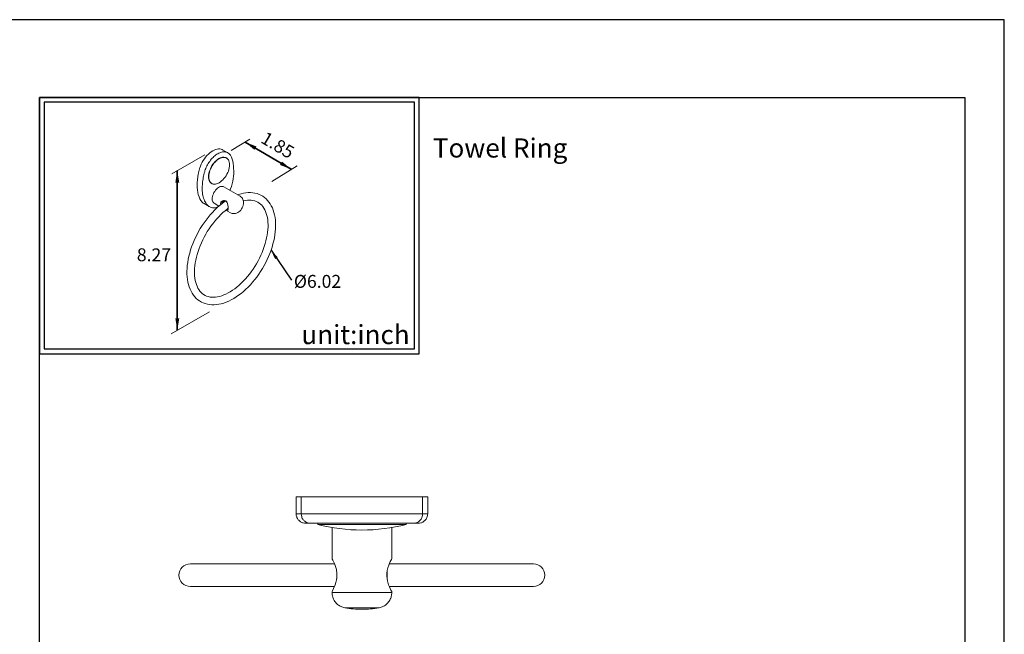
# Model space of a CAD drawing. Units: millimetres. Extents: x 53 to 684, y -111 to 896.
# Drawn here: x 267 to 473, y 768 to 896 of the extents above; entities that cross this region are included whole.
import ezdxf

# ---------------------------------------------------------------- set-up
doc = ezdxf.new("R2010")
doc.units = ezdxf.units.MM
for name, color, linetype in [('A1', 2, 'Continuous'), ('A5', 136, 'Continuous'), ('DIM', 6, 'Continuous')]:
    doc.layers.add(name, color=color, linetype=linetype)
doc.layers.add('圖紙邊界', color=1, linetype='Continuous', plot=False)
doc.styles.add('CHINA', font='simplex.shx', dxfattribs={"bigfont": 'chineset.shx'})
doc.styles.add('勝泰-2.7', font='simplex.shx', dxfattribs={"height": 2.7, "bigfont": 'chineset.shx'})
doc.dimstyles.new('正常', dxfattribs={"dimtxt": 2.7, "dimasz": 2.5, "dimexe": 1.25, "dimexo": 0.625, "dimgap": 1, "dimtad": 1, "dimdsep": 46, "dimtxsty": '勝泰-2.7', "dimcen": 2.5, "dimadec": 1, "dimazin": 0, "dimtfac": 1, "dimtmove": 0, "dimatfit": 3, "dimfxl": 0, "dimarcsym": 0})

msp = doc.modelspace()

# ---------------------------------------------------------------- linework, layer by layer
at = {"color": 7, "linetype": 'Continuous', "lineweight": 15}
for p, q in [((324.735, 796.652), (324.735, 793.152)), ((324.735, 796.652), (325.783, 796.652)), ((325.783, 796.652), (325.783, 793.152)), ((325.783, 796.652), (351.186, 796.652)), ((351.186, 796.652), (351.186, 793.152)), ((351.186, 796.652), (352.235, 796.652)), ((352.235, 796.652), (352.235, 793.152)), ((325.783, 793.152), (324.735, 793.152)), ((351.186, 793.152), (325.783, 793.152)), ((352.235, 793.152), (351.186, 793.152)), ((347.735, 790.894), (329.235, 790.894)), ((332.754, 782.677), (302.61, 782.677)), ((374.36, 782.677), (344.228, 782.677)), ((333.21, 780.972), (333.21, 779.524)), ((343.76, 779.64), (343.76, 781.085)), ((302.61, 777.927), (332.742, 777.927)), ((344.735, 776.673), (332.235, 776.673)), ((344.216, 777.927), (374.36, 777.927)), ((334.903, 773.475), (342.067, 773.475))]:
    msp.add_line(p, q, dxfattribs=at)
at = {"color": 7, "linetype": 'Continuous', "lineweight": 15, "flags": 128}
for points in [[(332.235, 776.852), (332.257, 776.893), (332.324, 777.017), (332.558, 777.481), (332.882, 778.245), (333.048, 778.753), (333.184, 779.334), (333.257, 779.895), (333.27, 780.495), (333.146, 781.461), (332.892, 782.331), (332.725, 782.755), (332.559, 783.123), (332.409, 783.425), (332.296, 783.64), (332.235, 783.752), (332.235, 783.752)], [(344.735, 783.752), (344.712, 783.712), (344.645, 783.587), (344.411, 783.124), (344.088, 782.359), (343.922, 781.851), (343.785, 781.27), (343.712, 780.709), (343.7, 780.109), (343.824, 779.143), (344.077, 778.273), (344.244, 777.849), (344.411, 777.481), (344.56, 777.179), (344.674, 776.964), (344.735, 776.852), (344.735, 776.852)]]:
    msp.add_lwpolyline(points, dxfattribs=at)
at = {"color": 7, "linetype": 'Continuous', "lineweight": 15}
for centre, radius, start, end in [((338.485, 827.235), 37.5, 255.71965, 270), ((338.485, 827.235), 37.5, 270, 284.28035), ((302.61, 780.302), 2.375, 90, 270), ((374.36, 780.302), 2.375, 270, 90), ((338.485, 793.152), 20, 259.6824, 270), ((338.485, 793.152), 20, 270, 280.3176)]:
    msp.add_arc(centre, radius, start, end, dxfattribs=at)
for points, knots in [([(326.735, 791.152), (326.55, 791.167), (326.166, 791.198), (325.622, 791.455), (325.141, 791.885), (324.8, 792.476), (324.756, 792.932), (324.735, 793.152)], [0, 0, 0, 0, 0.1768132, 0.3671495, 0.5635505, 0.7902752, 1, 1, 1, 1]), ([(327.731, 791.152), (327.551, 791.167), (327.177, 791.198), (326.647, 791.455), (326.179, 791.885), (325.847, 792.476), (325.804, 792.932), (325.783, 793.152)], [0, 0, 0, 0, 0.1768129, 0.3671491, 0.5635508, 0.7902752, 1, 1, 1, 1]), ([(349.239, 791.152), (349.419, 791.167), (349.793, 791.198), (350.322, 791.455), (350.79, 791.885), (351.123, 792.476), (351.166, 792.932), (351.186, 793.152)], [0, 0, 0, 0, 0.1768132, 0.3671493, 0.5635508, 0.7902752, 1, 1, 1, 1]), ([(350.235, 791.152), (350.42, 791.167), (350.804, 791.198), (351.347, 791.455), (351.828, 791.885), (352.17, 792.476), (352.214, 792.932), (352.235, 793.152)], [0, 0, 0, 0, 0.1768132, 0.3671493, 0.5635508, 0.7902753, 1, 1, 1, 1]), ([(327.731, 791.152), (327.532, 791.152), (327.135, 791.152), (326.801, 791.152), (326.757, 791.152), (326.735, 791.152)], [0, 0, 0, 0, 0.3332989, 0.6666883, 1, 1, 1, 1]), ([(349.239, 791.152), (349.16, 791.152), (348.998, 791.152), (348.647, 791.152), (348.191, 791.152), (347.612, 791.152), (346.9, 791.152), (346.051, 791.152), (345.064, 791.152), (343.94, 791.152), (342.699, 791.152), (341.354, 791.152), (339.938, 791.152), (338.485, 791.152), (337.032, 791.152), (335.615, 791.152), (334.271, 791.152), (333.029, 791.152), (331.905, 791.152), (330.919, 791.152), (330.07, 791.152), (329.358, 791.152), (328.778, 791.152), (328.323, 791.152), (327.971, 791.152), (327.81, 791.152), (327.731, 791.152)], [0, 0, 0, 0, 0.0317461, 0.0650411, 0.0998691, 0.1378469, 0.1774082, 0.2184969, 0.2624495, 0.3073783, 0.3540538, 0.4020573, 0.4508149, 0.5, 0.5491769, 0.5979346, 0.6459461, 0.692614, 0.7375428, 0.781503, 0.8225839, 0.8621453, 0.9001309, 0.9349512, 0.9682501, 1, 1, 1, 1]), ([(350.235, 791.152), (350.213, 791.152), (350.168, 791.152), (349.835, 791.152), (349.437, 791.152), (349.239, 791.152)], [0, 0, 0, 0, 0.3332989, 0.6666882, 1, 1, 1, 1]), ([(334.903, 773.475), (334.641, 773.543), (334.103, 773.682), (333.38, 774.149), (332.757, 774.826), (332.319, 775.695), (332.262, 776.354), (332.235, 776.673)], [0, 0, 0, 0, 0.17897473, 0.36854239, 0.56275323, 0.78801576, 1, 1, 1, 1]), ([(344.735, 776.673), (344.715, 776.404), (344.675, 775.849), (344.345, 775.054), (343.79, 774.32), (343.014, 773.733), (342.376, 773.56), (342.067, 773.475)], [0, 0, 0, 0, 0.17897471, 0.36854228, 0.56275357, 0.78801582, 1, 1, 1, 1])]:
    msp.add_open_spline(points, degree=3, knots=knots, dxfattribs=at)
for points in [[(329.235, 791.152), (329.235, 790.894)], [(347.735, 790.894), (347.735, 791.152)], [(332.235, 790.26), (332.235, 783.752)], [(344.735, 783.752), (344.735, 790.26)], [(332.235, 776.852), (332.235, 776.673)], [(344.735, 776.673), (344.735, 776.852)]]:
    msp.add_open_spline(points, degree=1, dxfattribs=at)
at = {"layer": 'A1', "lineweight": 15}
for p, q in [((309.368, 869.261), (310.425, 868.65)), ((310.117, 867.57), (310.171, 867.539)), ((310.425, 868.65), (310.396, 868.667)), ((307.096, 862.212), (307.042, 862.244)), ((309.588, 861.528), (313.002, 859.557)), ((306.556, 857.388), (305.499, 857.998)), ((308.597, 857.493), (307.593, 858.073)), ((308.922, 857.98), (308.96, 857.796)), ((311.007, 856.102), (310.056, 856.651))]:
    msp.add_line(p, q, dxfattribs=at)
at = {"layer": 'A1', "lineweight": 15, "flags": 128}
for points in [[(304.591, 865.47), (304.73, 865.869), (304.898, 866.266), (305.092, 866.656), (305.31, 867.035), (305.55, 867.399), (305.809, 867.744), (306.084, 868.065), (306.373, 868.36), (306.671, 868.625), (306.977, 868.857), (307.286, 869.054), (307.594, 869.214), (307.9, 869.334), (308.198, 869.414), (308.487, 869.452), (308.762, 869.448), (309.021, 869.403), (309.261, 869.316), (309.368, 869.261)], [(310.419, 868.653), (310.346, 868.692), (310.194, 868.756), (310.035, 868.803), (309.867, 868.833), (309.692, 868.845), (309.511, 868.839), (309.325, 868.816), (309.134, 868.775), (308.94, 868.717), (308.743, 868.643), (308.543, 868.551), (308.343, 868.444), (308.143, 868.32), (307.944, 868.182), (307.747, 868.029), (307.553, 867.862), (307.362, 867.682), (307.175, 867.49), (306.995, 867.287), (306.82, 867.074), (306.652, 866.851), (306.492, 866.619), (306.341, 866.381), (306.199, 866.136), (306.067, 865.886), (305.945, 865.632), (305.835, 865.376), (305.736, 865.118), (305.649, 864.859)], [(307.042, 862.244), (306.952, 862.302), (306.79, 862.447), (306.654, 862.628), (306.546, 862.843), (306.468, 863.087), (306.421, 863.358), (306.405, 863.652), (306.421, 863.963), (306.468, 864.289), (306.546, 864.624), (306.654, 864.962), (306.79, 865.3), (306.952, 865.633), (307.137, 865.954), (307.344, 866.26), (307.569, 866.547), (307.808, 866.81), (308.059, 867.045), (308.317, 867.248), (308.579, 867.418), (308.841, 867.551), (309.1, 867.646), (309.35, 867.7), (309.59, 867.714), (309.815, 867.687), (310.021, 867.619), (310.117, 867.57)], [(308.634, 862.364), (308.372, 862.231), (308.113, 862.137), (307.863, 862.082), (307.623, 862.069), (307.399, 862.096), (307.192, 862.163), (307.006, 862.271), (306.844, 862.416), (306.708, 862.597), (306.601, 862.811), (306.522, 863.056), (306.475, 863.327), (306.459, 863.62), (306.475, 863.932), (306.522, 864.258), (306.601, 864.592), (306.708, 864.931), (306.844, 865.269), (307.006, 865.601), (307.192, 865.923), (307.399, 866.229), (307.623, 866.516), (307.863, 866.778), (308.113, 867.013), (308.372, 867.217), (308.634, 867.387), (308.896, 867.52), (309.154, 867.614), (309.405, 867.669), (309.644, 867.682), (309.869, 867.655), (310.076, 867.588), (310.262, 867.48), (310.424, 867.335), (310.559, 867.154), (310.667, 866.94), (310.745, 866.695), (310.793, 866.424), (310.808, 866.131), (310.793, 865.819), (310.745, 865.493), (310.667, 865.159), (310.559, 864.82), (310.424, 864.482), (310.262, 864.15), (310.076, 863.828), (309.869, 863.522), (309.644, 863.235), (309.405, 862.973), (309.154, 862.738), (308.896, 862.534), (308.634, 862.364)], [(310.389, 868.666), (310.436, 868.644), (310.644, 868.498), (310.829, 868.322), (310.988, 868.115), (311.121, 867.883)], [(311.121, 867.883), (311.206, 867.698), (311.341, 867.336), (311.408, 867.11)], [(311.408, 867.11), (311.469, 866.862), (311.563, 866.378), (311.629, 865.874), (311.665, 865.35), (311.673, 864.921)], [(304.315, 864.407), (304.343, 864.539), (304.373, 864.671), (304.405, 864.803), (304.438, 864.936), (304.474, 865.069), (304.511, 865.203), (304.55, 865.336), (304.591, 865.47)], [(305.649, 864.859), (305.608, 864.726), (305.569, 864.592), (305.532, 864.458), (305.496, 864.325), (305.463, 864.192), (305.431, 864.06), (305.401, 863.928), (305.373, 863.796)], [(311.672, 864.974), (311.678, 864.721), (311.669, 864.229), (311.63, 863.724), (311.562, 863.209), (311.467, 862.684), (311.344, 862.154), (311.194, 861.619), (311.017, 861.084), (310.899, 860.771)], [(304.053, 861.955), (304.057, 862.249), (304.07, 862.546), (304.09, 862.848), (304.119, 863.153), (304.156, 863.462), (304.201, 863.775), (304.254, 864.089), (304.315, 864.407)], [(305.373, 863.796), (305.312, 863.479), (305.259, 863.164), (305.214, 862.852), (305.177, 862.543), (305.148, 862.237), (305.127, 861.935), (305.115, 861.638), (305.111, 861.345)], [(305.072, 858.341), (304.821, 858.669), (304.604, 859.038), (304.42, 859.445), (304.273, 859.887), (304.162, 860.363), (304.088, 860.868), (304.051, 861.4), (304.053, 861.955)], [(305.111, 861.345), (305.105, 861), (305.114, 860.664), (305.138, 860.337), (305.175, 860.02), (305.227, 859.714), (305.293, 859.419), (305.372, 859.137), (305.466, 858.867), (305.573, 858.61), (305.693, 858.368), (305.826, 858.14), (305.972, 857.927), (306.13, 857.73)], [(307.18, 858.986), (307.195, 859.238), (307.242, 859.503), (307.319, 859.774), (307.425, 860.045), (307.556, 860.312), (307.711, 860.566), (307.885, 860.804), (308.075, 861.019), (308.276, 861.207), (308.485, 861.364), (308.696, 861.486), (308.904, 861.57), (309.106, 861.614), (309.296, 861.618), (309.47, 861.582), (309.588, 861.528)], [(312.484, 859.856), (312.688, 859.931), (313.204, 860.084), (313.715, 860.199), (314.219, 860.277), (314.713, 860.316), (315.196, 860.316), (315.665, 860.278), (316.119, 860.202), (316.556, 860.089), (316.975, 859.94), (317.373, 859.755), (317.752, 859.536), (318.109, 859.283), (318.443, 858.997), (318.755, 858.68), (319.043, 858.332), (319.306, 857.952), (319.543, 857.543), (319.755, 857.106), (319.939, 856.64), (320.095, 856.149), (320.223, 855.633), (320.321, 855.094), (320.39, 854.535), (320.428, 853.958), (320.438, 853.363), (320.417, 852.755), (320.367, 852.134), (320.289, 851.503), (320.181, 850.863), (320.046, 850.217), (319.883, 849.566), (319.693, 848.913), (319.477, 848.259), (319.235, 847.606), (318.969, 846.956), (318.679, 846.312), (318.366, 845.674), (318.03, 845.046), (317.674, 844.428), (317.298, 843.823), (316.904, 843.233), (316.491, 842.659), (316.063, 842.103), (315.619, 841.567), (315.161, 841.052), (314.691, 840.56), (314.209, 840.092), (313.718, 839.651), (313.218, 839.237), (312.71, 838.852), (312.197, 838.497), (311.68, 838.174), (311.16, 837.883), (310.638, 837.626), (310.116, 837.403), (309.597, 837.217), (309.081, 837.068), (308.57, 836.956), (308.067, 836.882), (307.574, 836.847), (307.092, 836.85), (306.624, 836.892), (306.172, 836.972), (305.737, 837.089), (305.321, 837.242), (304.924, 837.43), (304.547, 837.652), (304.193, 837.908), (303.86, 838.197), (303.551, 838.517), (303.266, 838.869), (303.005, 839.251), (302.77, 839.663), (302.561, 840.104), (302.38, 840.572), (302.226, 841.066), (302.102, 841.584), (302.006, 842.125), (301.941, 842.686), (301.905, 843.265), (301.899, 843.86), (301.922, 844.47), (301.975, 845.092), (302.056, 845.724), (302.166, 846.365), (302.304, 847.012), (302.47, 847.663), (302.663, 848.316), (302.881, 848.97), (303.125, 849.623), (303.394, 850.272), (303.687, 850.916), (304.002, 851.552), (304.339, 852.18), (304.697, 852.796), (305.075, 853.4), (305.472, 853.989), (305.886, 854.561), (306.316, 855.115), (306.761, 855.65), (307.22, 856.162), (307.692, 856.652), (308.174, 857.117), (308.667, 857.555), (309.168, 857.966), (309.676, 858.349), (309.914, 858.512)], [(310.543, 857.023), (310.34, 856.876), (309.884, 856.515), (309.431, 856.126), (308.985, 855.709), (308.546, 855.266), (308.116, 854.8), (307.697, 854.31), (307.29, 853.8), (306.898, 853.27), (306.521, 852.724), (306.16, 852.162), (305.818, 851.587), (305.496, 851.001), (305.194, 850.406), (304.914, 849.805), (304.657, 849.199), (304.423, 848.591), (304.214, 847.983), (304.03, 847.378), (303.872, 846.777), (303.74, 846.184), (303.635, 845.599), (303.556, 845.026), (303.504, 844.467), (303.479, 843.923), (303.481, 843.397), (303.508, 842.89), (303.562, 842.405), (303.64, 841.943), (303.743, 841.506), (303.87, 841.094), (304.02, 840.709), (304.192, 840.352), (304.386, 840.023), (304.601, 839.722), (304.839, 839.45), (305.098, 839.208), (305.38, 838.995), (305.685, 838.813), (306.013, 838.665), (306.359, 838.552), (306.722, 838.474), (307.1, 838.432), (307.491, 838.424), (307.893, 838.452), (308.307, 838.513), (308.731, 838.608), (309.165, 838.737), (309.606, 838.9), (310.054, 839.096), (310.508, 839.325), (310.965, 839.586), (311.423, 839.879), (311.882, 840.203), (312.339, 840.557), (312.792, 840.939), (313.24, 841.349), (313.681, 841.786), (314.113, 842.246), (314.535, 842.731), (314.945, 843.236), (315.341, 843.761), (315.723, 844.303), (316.087, 844.861), (316.434, 845.433), (316.761, 846.017), (317.068, 846.609), (317.354, 847.209), (317.617, 847.814), (317.856, 848.422), (318.072, 849.03), (318.262, 849.636), (318.426, 850.238), (318.565, 850.834), (318.677, 851.421), (318.762, 851.997), (318.821, 852.56), (318.853, 853.108), (318.858, 853.639), (318.837, 854.15), (318.789, 854.641), (318.717, 855.109), (318.62, 855.552), (318.499, 855.97), (318.355, 856.362), (318.188, 856.726), (318, 857.062), (317.79, 857.37), (317.558, 857.649), (317.304, 857.899), (317.028, 858.119), (316.728, 858.309), (316.406, 858.466), (316.064, 858.588), (315.705, 858.675), (315.331, 858.726), (314.943, 858.741), (314.544, 858.723), (314.132, 858.67), (313.711, 858.583), (313.689, 858.577)], [(307.593, 858.073), (307.556, 858.096), (307.425, 858.21), (307.319, 858.36), (307.242, 858.542), (307.195, 858.753), (307.18, 858.986)], [(310.085, 856.674), (310.19, 856.619), (310.339, 856.573), (310.453, 856.608), (310.523, 856.77), (310.544, 857.041), (310.529, 857.349), (310.482, 857.682), (310.388, 858.042), (310.215, 858.388), (310.015, 858.581), (309.767, 858.674), (309.51, 858.664), (309.237, 858.548), (309.01, 858.309), (308.926, 858.05), (308.922, 857.98), (308.922, 857.98)], [(309.398, 858.635), (309.322, 858.548), (309.257, 858.411), (309.224, 858.245), (309.224, 858.055), (309.227, 858.026)], [(310.275, 858.277), (310.213, 858.337), (310.068, 858.449), (309.92, 858.525), (309.778, 858.561), (309.648, 858.556), (309.536, 858.511), (309.446, 858.427), (309.385, 858.308), (309.353, 858.16), (309.35, 858.12)], [(313.002, 859.557), (313.008, 859.553), (313.2, 859.418), (313.363, 859.257), (313.496, 859.075), (313.6, 858.875), (313.673, 858.66), (313.718, 858.43), (313.731, 858.187), (313.713, 857.931), (313.661, 857.666), (313.577, 857.402), (313.462, 857.144), (313.319, 856.898), (313.15, 856.668), (312.954, 856.457), (312.732, 856.27), (312.512, 856.129), (312.285, 856.023), (312.056, 855.953), (311.826, 855.919), (311.598, 855.919), (311.377, 855.954), (311.142, 856.034), (311.011, 856.106)], [(305.499, 857.998), (305.421, 858.046), (305.298, 858.133), (305.181, 858.232), (305.072, 858.341)], [(306.13, 857.73), (306.239, 857.621), (306.356, 857.523), (306.479, 857.435), (306.555, 857.388)], [(307.262, 857.139), (307.1, 857.172), (306.824, 857.259), (306.568, 857.381), (306.561, 857.386)], [(308.547, 857.448), (308.303, 857.317), (308.04, 857.213), (307.778, 857.147), (307.522, 857.121), (307.299, 857.134), (307.262, 857.139)], [(310.134, 856.695), (310.153, 856.687), (310.312, 856.643), (310.46, 856.641), (310.487, 856.646)], [(310.276, 856.808), (310.35, 856.804), (310.472, 856.829), (310.513, 856.849)]]:
    msp.add_lwpolyline(points, dxfattribs=at)
at = {"layer": 'A5', "ltscale": 10}
msp.add_lwpolyline([(271.042, 880.227), (464.579, 880.227), (464.579, 615.727), (271.042, 615.727)], close=True, dxfattribs=at)
at = {"layer": 'DIM', "lineweight": 15}
for p, q in [((315.064, 871.495), (311.154, 869.087)), ((324.949, 865.934), (319.621, 862.652))]:
    msp.add_line(p, q, dxfattribs=at)
at = {"layer": 'DIM', "lineweight": 20}
for p, q in [((305.624, 868.234), (298.747, 864.263)), ((299.882, 864.918), (299.882, 831.494)), ((306.609, 835.378), (298.602, 830.755))]:
    msp.add_line(p, q, dxfattribs=at)
at = {"layer": 'DIM', "ltscale": 10}
msp.add_lwpolyline([(271.042, 826.614), (350.461, 826.614), (350.461, 880.227), (271.042, 880.227)], close=True, dxfattribs=at)
at = {"layer": '圖紙邊界', "ltscale": 10}
for points in [[(262.81, 599.477), (472.81, 599.477), (472.81, 896.477), (262.81, 896.477)], [(272.042, 827.614), (349.461, 827.614), (349.461, 879.227), (272.042, 879.227)]]:
    msp.add_lwpolyline(points, close=True, dxfattribs=at)

# ---------------------------------------------------------------- texts
at = {"layer": 'DIM', "lineweight": 20, "char_height": 2.7, "attachment_point": 5, "style": 'CHINA'}
for s, insert, rotation in [('1.85', (320.706, 869.946), 329.46141), ('8.27', (294.998, 846.945), 359.74845)]:
    msp.add_mtext(s, dxfattribs=dict(at, insert=insert, rotation=rotation))
at = {"layer": 'DIM', "char_height": 4}
for s, insert, width, attachment_point in [('{\\fArial|b0|i0|c0|p34;Towel Ring}', (353.326, 871.645), 99.89607, 1), ('{\\fArial|b0|i0|c0|p34;unit:inch}', (348.461, 828.614), 23.47519, 9)]:
    msp.add_mtext(s, dxfattribs=dict(at, insert=insert, width=width, attachment_point=attachment_point))
at = {"layer": 'DIM', "insert": (329.202, 841.393), "char_height": 2.7, "attachment_point": 5, "rotation": 359.97202, "style": 'CHINA'}
msp.add_mtext('%%C6.02', dxfattribs=at)

# ---------------------------------------------------------------- leaders
at = {"layer": 'DIM', "ltscale": 10}
for points in [[(323.724, 865.18), (314.061, 870.878)], [(314.061, 870.878), (323.724, 865.18)], [(299.882, 831.494), (299.882, 864.918)], [(299.882, 864.918), (299.882, 831.494)]]:
    msp.add_leader(points, dimstyle='正常', override={"dimgap": 1, "dimtad": 0}, dxfattribs=at)
at = {"layer": 'DIM', "ltscale": 2}
msp.add_leader([(319.477, 848.259), (323.774, 841.971)], dimstyle='正常', override={"dimasz": 2, "dimgap": 1, "dimtad": 0}, dxfattribs=at)

doc.saveas('drawing.dxf')
